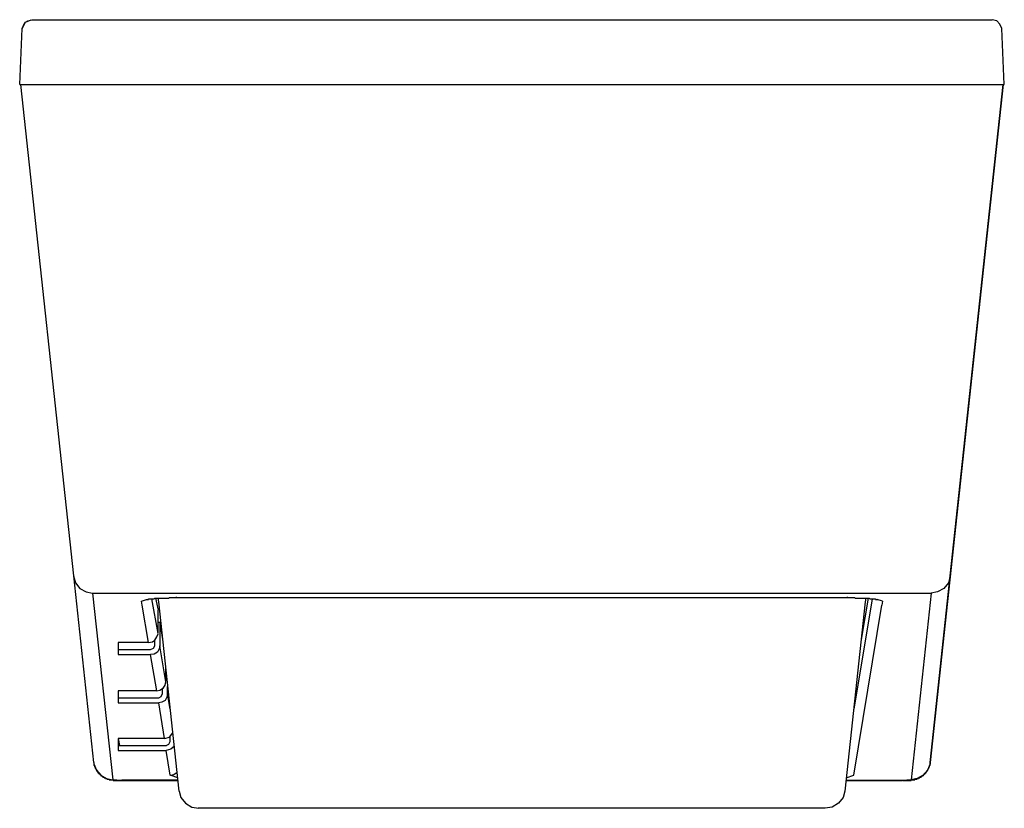
# Model space of a CAD drawing. Units: inches. Extents: x 16.6 to 57.1, y 12.3 to 44.7.
import ezdxf

# ---------------------------------------------------------------- set-up
doc = ezdxf.new("R2010")
doc.units = ezdxf.units.IN
doc.header["$MEASUREMENT"] = 0
doc.layers.add('LAYER_1', color=160, linetype='Continuous')

msp = doc.modelspace()

# ---------------------------------------------------------------- linework, layer by layer
at = {"layer": 'LAYER_1', "color": 7}
for p, q in [((17.053, 44.721), (56.52, 44.721)), ((56.519, 44.72), (56.519, 44.694)), ((56.52, 44.72), (56.546, 44.72)), ((56.546, 44.721), (56.573, 44.721)), ((16.557, 42.057), (16.662, 44.355)), ((19.559, 21.134), (19.716, 21.134)), ((20.397, 13.456), (19.561, 21.135)), ((19.718, 21.135), (53.909, 21.135)), ((54.066, 21.135), (53.23, 13.456)), ((53.907, 21.134), (54.064, 21.134)), ((21.571, 20.794), (21.779, 20.873)), ((21.599, 20.639), (21.573, 20.795)), ((22.25, 19.463), (21.988, 20.899)), ((22.145, 20.925), (22.25, 20.428)), ((23.009, 20.952), (23.009, 20.978)), ((23.009, 20.952), (50.618, 20.952)), ((50.618, 20.953), (50.618, 20.979)), ((51.634, 20.899), (50.877, 16.354)), ((51.191, 19.227), (51.478, 20.925)), ((52.053, 20.794), (51.844, 20.873)), ((52.055, 20.796), (52.029, 20.639)), ((21.858, 19.097), (21.597, 20.638)), ((22.252, 19.463), (22.252, 20.429)), ((22.252, 19.933), (22.33, 19.933)), ((22.328, 19.932), (22.433, 19.227)), ((22.33, 18.967), (22.33, 19.933)), ((21.86, 19.098), (20.606, 19.098)), ((20.606, 19.098), (20.606, 18.601)), ((22.121, 18.967), (22.121, 19.175)), ((20.606, 18.81), (21.938, 18.81)), ((22.563, 17.478), (22.328, 18.966)), ((20.606, 18.602), (21.938, 18.602)), ((22.198, 17.112), (21.936, 18.6)), ((22.565, 17.478), (22.565, 18.053)), ((22.565, 17.949), (22.591, 17.949)), ((22.2, 17.113), (20.606, 17.113)), ((20.606, 17.113), (20.606, 16.616)), ((22.435, 17.008), (22.435, 17.217)), ((22.643, 17.008), (22.643, 17.295)), ((20.606, 16.826), (22.278, 16.826)), ((20.606, 16.617), (22.278, 16.617)), ((22.511, 15.153), (22.276, 16.616)), ((22.746, 16.354), (22.641, 17.007)), ((22.513, 15.154), (20.606, 15.154)), ((20.606, 15.154), (20.606, 14.657)), ((20.606, 15.153), (20.658, 14.866)), ((22.748, 15.023), (22.748, 15.232)), ((20.606, 14.867), (22.591, 14.867)), ((20.606, 14.658), (22.591, 14.658)), ((22.746, 13.637), (22.589, 14.656)), ((19.613, 14.161), (19.613, 14.187)), ((20.763, 13.429), (20.763, 13.456)), ((23.061, 13.43), (20.763, 13.43)), ((23.059, 13.533), (22.746, 13.637)), ((52.864, 13.43), (52.864, 13.456)), ((23.923, 12.281), (23.923, 12.307)), ((23.923, 12.28), (23.923, 12.306)), ((49.704, 12.28), (23.924, 12.28)), ((49.704, 12.281), (49.704, 12.307))]:
    msp.add_line(p, q, dxfattribs=at)
for points in [[(16.66, 44.354), (16.791, 44.615), (17.026, 44.72)], [(16.66, 44.354), (16.713, 44.485), (16.791, 44.615), (16.895, 44.667), (17.052, 44.72)], [(56.964, 44.354), (56.886, 44.537), (56.755, 44.668), (56.572, 44.72)], [(16.557, 42.056), (57.069, 42.056), (56.964, 44.355)], [(19.613, 14.16), (18.778, 21.84), (16.61, 42.057)], [(18.776, 21.839), (18.854, 21.552), (19.037, 21.317), (19.298, 21.186), (19.559, 21.134)], [(54.847, 21.839), (54.769, 21.552), (54.586, 21.317), (54.325, 21.186), (54.064, 21.134)], [(21.756, 20.875), (21.86, 20.875), (21.86, 20.9), (22.095, 20.9), (22.121, 20.927), (22.696, 20.927), (22.722, 20.953), (23.009, 20.953)], [(23.114, 12.985), (22.278, 20.769), (22.252, 20.926)], [(23.009, 20.953), (50.906, 20.953), (50.932, 20.927), (51.506, 20.927), (51.532, 20.9), (51.767, 20.9), (51.767, 20.875), (51.872, 20.875)], [(51.375, 20.927), (51.349, 20.77), (50.513, 12.986)], [(50.564, 13.533), (50.877, 13.637), (52.027, 20.638)], [(21.858, 19.096), (22.015, 19.122), (22.119, 19.201), (22.198, 19.332), (22.25, 19.462)], [(22.328, 18.966), (22.302, 18.835), (22.223, 18.705), (22.093, 18.626), (21.936, 18.6)], [(21.936, 18.809), (22.067, 18.861), (22.119, 18.966)], [(22.198, 17.111), (22.328, 17.137), (22.459, 17.216), (22.537, 17.346), (22.563, 17.477)], [(22.642, 17.007), (22.615, 16.85), (22.537, 16.719), (22.407, 16.641), (22.276, 16.615)], [(22.276, 16.824), (22.38, 16.876), (22.433, 17.007)], [(22.511, 15.152), (22.72, 15.204), (22.851, 15.387)], [(22.589, 14.865), (22.694, 14.917), (22.746, 15.022)], [(22.929, 14.839), (22.772, 14.708), (22.589, 14.656)], [(19.612, 14.16), (19.612, 14.108), (19.716, 13.847), (19.899, 13.637), (20.134, 13.507), (20.395, 13.455)], [(19.613, 14.161), (19.613, 14.056), (19.64, 14.03), (19.64, 13.978), (19.665, 13.978), (19.665, 13.926), (19.692, 13.9), (19.692, 13.873), (19.718, 13.873), (19.718, 13.821), (19.744, 13.821), (19.744, 13.795), (19.77, 13.769), (19.77, 13.743), (19.796, 13.743), (19.796, 13.717), (19.822, 13.717), (19.822, 13.691), (19.848, 13.691), (19.848, 13.664), (19.875, 13.664), (19.875, 13.638), (19.9, 13.638), (19.9, 13.612), (19.953, 13.612), (19.953, 13.586), (19.979, 13.586), (19.979, 13.56), (20.031, 13.56), (20.031, 13.534), (20.084, 13.534), (20.084, 13.508), (20.136, 13.508), (20.162, 13.482), (20.24, 13.482), (20.24, 13.456), (20.397, 13.456), (20.397, 13.429), (23.061, 13.429)], [(52.891, 13.429), (53.23, 13.429), (53.23, 13.456), (53.387, 13.456), (53.387, 13.482), (53.465, 13.482), (53.491, 13.508), (53.543, 13.508), (53.543, 13.534), (53.596, 13.534), (53.596, 13.56), (53.648, 13.56), (53.648, 13.586), (53.674, 13.586), (53.674, 13.612), (53.726, 13.612), (53.726, 13.638), (53.752, 13.638), (53.752, 13.664), (53.778, 13.664), (53.778, 13.691), (53.805, 13.691), (53.805, 13.717), (53.831, 13.717), (53.831, 13.743), (53.857, 13.743), (53.857, 13.769), (53.883, 13.795), (53.883, 13.821), (53.909, 13.821), (53.909, 13.848), (53.935, 13.873), (53.935, 13.9), (53.962, 13.926), (53.962, 13.952), (53.987, 13.978), (53.987, 14.03), (54.014, 14.056), (54.014, 14.161)], [(54.012, 14.16), (54.012, 14.107), (53.907, 13.847), (53.724, 13.637), (53.489, 13.507), (53.228, 13.455)], [(20.761, 13.428), (20.735, 13.428), (20.395, 13.455)], [(22.746, 13.637), (22.903, 13.663), (23.034, 13.768)], [(52.891, 13.429), (50.566, 13.429), (52.864, 13.429)], [(53.229, 13.455), (52.89, 13.429), (52.863, 13.429)], [(23.112, 12.984), (23.19, 12.723), (23.373, 12.488), (23.634, 12.331), (23.921, 12.279)], [(50.512, 12.984), (50.434, 12.723), (50.251, 12.488), (49.989, 12.331), (49.702, 12.279)]]:
    msp.add_lwpolyline(points, dxfattribs=at)
msp.add_lwpolyline([(54.013, 14.16), (54.848, 21.839), (57.016, 42.056)], close=True, dxfattribs=at)

doc.saveas('drawing.dxf')
